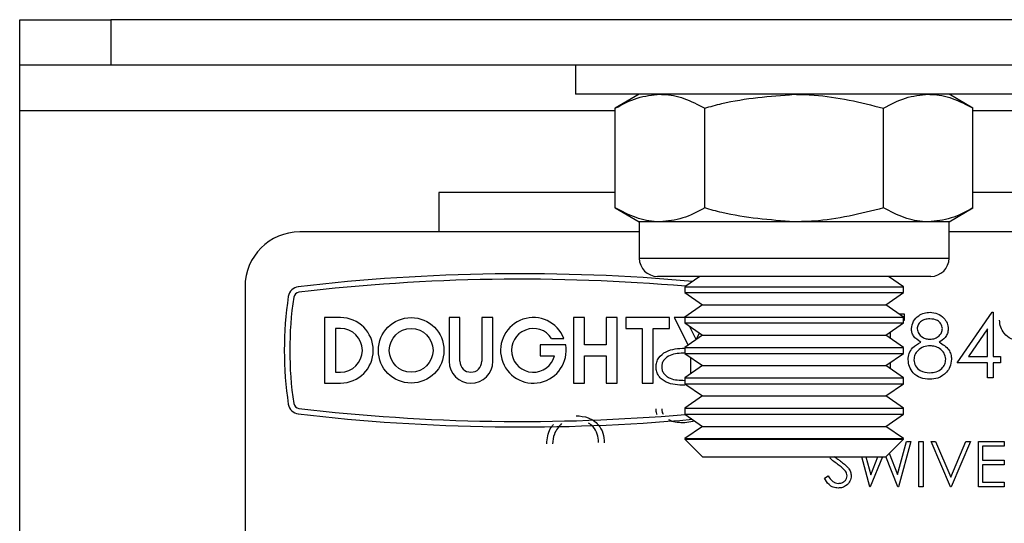
# Model space of a CAD drawing. Units: millimetres. Extents: x 8 to 286, y 17 to 365.
# Drawn here: x 229 to 265, y 222 to 240 of the extents above; entities that cross this region are included whole.
import ezdxf

# ---------------------------------------------------------------- set-up
doc = ezdxf.new("R2010")
doc.units = ezdxf.units.MM

msp = doc.modelspace()

# ---------------------------------------------------------------- linework, layer by layer
at = {"color": 7, "linetype": 'Continuous', "lineweight": 25}
for p, q in [((229.304, 238.806), (229.304, 240.472)), ((229.304, 240.472), (232.637, 240.472)), ((232.637, 240.472), (232.637, 238.806)), ((282.637, 240.472), (232.637, 240.472)), ((232.637, 238.806), (229.304, 238.806)), ((229.304, 237.139), (229.304, 238.806)), ((282.637, 238.806), (232.637, 238.806)), ((249.637, 238.806), (249.637, 237.739)), ((265.637, 237.739), (249.637, 237.739)), ((251.97, 237.739), (251.094, 237.233)), ((264.18, 237.233), (263.304, 237.739)), ((229.304, 212.139), (229.304, 237.139)), ((251.094, 237.139), (229.304, 237.139)), ((251.094, 233.578), (251.094, 237.233)), ((254.365, 233.578), (254.365, 237.233)), ((260.909, 233.578), (260.909, 237.233)), ((264.18, 233.578), (264.18, 237.233)), ((285.97, 237.139), (264.18, 237.139)), ((244.637, 234.139), (244.637, 232.699)), ((251.094, 234.139), (244.637, 234.139)), ((270.637, 234.139), (264.18, 234.139)), ((251.094, 233.578), (251.97, 233.072)), ((263.304, 233.072), (264.18, 233.578)), ((251.97, 233.072), (251.97, 231.739)), ((252.73, 233.072), (251.97, 233.072)), ((257.637, 233.072), (252.73, 233.072)), ((262.545, 233.072), (257.637, 233.072)), ((263.304, 233.072), (262.545, 233.072)), ((263.304, 231.739), (263.304, 233.072)), ((251.97, 232.699), (239.547, 232.699)), ((275.547, 232.699), (263.304, 232.699)), ((251.97, 231.739), (263.304, 231.739)), ((262.637, 231.072), (252.637, 231.072)), ((254.184, 231.072), (253.637, 230.689)), ((261.637, 230.689), (261.09, 231.072)), ((237.547, 230.699), (237.547, 218.032)), ((253.637, 230.689), (253.637, 230.478)), ((253.637, 230.689), (261.637, 230.689)), ((261.637, 230.478), (261.637, 230.689)), ((253.637, 230.478), (254.28, 230.028)), ((253.637, 230.478), (261.637, 230.478)), ((260.994, 230.028), (261.637, 230.478)), ((254.28, 230.028), (253.637, 229.578)), ((254.28, 230.028), (260.994, 230.028)), ((261.637, 229.578), (260.994, 230.028)), ((240.453, 229.566), (240.453, 227.165)), ((241.04, 229.566), (240.453, 229.566)), ((245.011, 229.566), (245.011, 227.965)), ((245.411, 229.566), (245.011, 229.566)), ((245.411, 227.965), (245.411, 229.566)), ((246.212, 229.566), (246.212, 227.965)), ((246.612, 229.566), (246.212, 229.566)), ((246.612, 227.965), (246.612, 229.566)), ((249.565, 229.566), (249.565, 227.165)), ((249.965, 229.566), (249.565, 229.566)), ((249.965, 228.565), (249.965, 229.566)), ((251.166, 229.566), (250.766, 229.566)), ((250.766, 229.566), (250.766, 228.565)), ((251.166, 227.165), (251.166, 229.566)), ((251.477, 229.566), (251.477, 229.166)), ((253.077, 229.566), (251.477, 229.566)), ((253.077, 229.166), (253.077, 229.566)), ((253.249, 229.566), (253.756, 228.55)), ((253.637, 229.566), (253.249, 229.566)), ((253.637, 229.578), (253.637, 229.367)), ((253.637, 229.578), (261.637, 229.578)), ((261.465, 229.699), (261.658, 229.699)), ((261.637, 229.367), (261.637, 229.578)), ((261.658, 229.699), (261.658, 229.459)), ((263.603, 227.904), (264.876, 229.758)), ((264.876, 229.758), (264.919, 229.758)), ((264.919, 229.758), (264.919, 228.143)), ((241.04, 229.166), (240.853, 229.166)), ((240.853, 229.166), (240.853, 227.565)), ((251.477, 229.166), (252.077, 229.166)), ((252.077, 229.166), (252.077, 227.165)), ((252.477, 229.166), (253.077, 229.166)), ((252.477, 227.165), (252.477, 229.166)), ((253.637, 229.367), (254.28, 228.917)), ((253.637, 229.367), (261.637, 229.367)), ((254.049, 228.766), (253.808, 229.247)), ((260.994, 228.917), (261.637, 229.367)), ((261.658, 229.459), (261.637, 229.459)), ((264.71, 229.156), (264.014, 228.143)), ((264.71, 228.143), (264.71, 229.156)), ((248.765, 228.805), (249.213, 228.805)), ((254.28, 228.917), (253.637, 228.467)), ((254.165, 228.997), (254.049, 228.766)), ((254.28, 228.917), (260.994, 228.917)), ((261.637, 228.467), (260.994, 228.917)), ((261.15, 229.025), (261.15, 228.808)), ((248.346, 228.565), (248.346, 228.165)), ((249.28, 228.565), (248.346, 228.565)), ((250.766, 228.565), (249.965, 228.565)), ((253.637, 228.467), (253.637, 228.256)), ((253.637, 228.467), (261.637, 228.467)), ((261.637, 228.256), (261.637, 228.467)), ((248.346, 228.165), (248.871, 228.165)), ((249.965, 228.165), (250.766, 228.165)), ((249.965, 227.165), (249.965, 228.165)), ((250.766, 228.165), (250.766, 227.165)), ((253.637, 228.256), (254.28, 227.806)), ((253.637, 228.256), (261.637, 228.256)), ((253.849, 228.107), (253.849, 227.504)), ((260.994, 227.806), (261.637, 228.256)), ((264.014, 228.143), (264.71, 228.143)), ((264.919, 228.143), (265.188, 228.143)), ((265.188, 228.143), (265.188, 227.904)), ((254.28, 227.806), (253.637, 227.356)), ((254.249, 227.784), (254.249, 227.827)), ((254.28, 227.806), (260.994, 227.806)), ((261.637, 227.356), (260.994, 227.806)), ((261.15, 227.914), (261.15, 227.697)), ((264.71, 227.904), (263.603, 227.904)), ((264.71, 227.365), (264.71, 227.904)), ((265.188, 227.904), (264.919, 227.904)), ((264.919, 227.904), (264.919, 227.365)), ((240.853, 227.565), (241.04, 227.565)), ((253.637, 227.356), (253.637, 227.144)), ((253.637, 227.356), (261.637, 227.356)), ((261.637, 227.144), (261.637, 227.356)), ((264.919, 227.365), (264.71, 227.365)), ((240.453, 227.165), (241.04, 227.165)), ((249.565, 227.165), (249.965, 227.165)), ((250.766, 227.165), (251.166, 227.165)), ((252.077, 227.165), (252.477, 227.165)), ((253.637, 227.144), (254.28, 226.694)), ((253.637, 227.144), (261.637, 227.144)), ((260.994, 226.694), (261.637, 227.144)), ((254.28, 226.694), (253.637, 226.244)), ((254.28, 226.694), (260.994, 226.694)), ((261.637, 226.244), (260.994, 226.694)), ((253.637, 226.244), (253.637, 226.033)), ((253.637, 226.244), (261.637, 226.244)), ((261.637, 226.033), (261.637, 226.244)), ((253.637, 226.033), (254.28, 225.583)), ((253.637, 226.033), (261.637, 226.033)), ((260.994, 225.583), (261.637, 226.033)), ((253.637, 225.729), (253.999, 225.78)), ((254.28, 225.583), (253.637, 225.133)), ((254.28, 225.583), (260.994, 225.583)), ((261.637, 225.133), (260.994, 225.583)), ((253.637, 225.133), (253.637, 225.115)), ((253.637, 225.133), (261.637, 225.133)), ((253.637, 225.115), (254.28, 224.472)), ((253.637, 225.115), (257.637, 225.115)), ((257.637, 225.115), (261.637, 225.115)), ((260.994, 224.472), (261.637, 225.115)), ((261.423, 223.818), (261.751, 225.032)), ((261.904, 225.032), (261.455, 223.365)), ((261.637, 225.115), (261.637, 225.133)), ((261.751, 225.032), (261.904, 225.032)), ((262.203, 225.032), (262.353, 225.032)), ((262.203, 223.365), (262.203, 225.032)), ((262.353, 225.032), (262.353, 223.365)), ((262.652, 225.032), (262.812, 225.032)), ((263.357, 223.365), (262.652, 225.032)), ((262.812, 225.032), (263.368, 223.718)), ((263.368, 223.718), (263.923, 225.032)), ((264.084, 225.032), (263.378, 223.365)), ((263.923, 225.032), (264.084, 225.032)), ((264.383, 225.032), (265.323, 225.032)), ((264.383, 223.365), (264.383, 225.032)), ((265.323, 224.861), (264.532, 224.861)), ((264.532, 224.861), (264.532, 224.348)), ((265.323, 225.032), (265.323, 224.861)), ((254.28, 224.472), (257.637, 224.472)), ((257.637, 224.472), (260.994, 224.472)), ((260.403, 223.365), (260.108, 224.472)), ((260.264, 224.472), (260.44, 223.81)), ((260.865, 224.472), (260.424, 223.365)), ((260.44, 223.81), (260.703, 224.472)), ((261.433, 223.365), (260.997, 224.475)), ((261.118, 224.596), (261.423, 223.818)), ((264.532, 224.348), (265.323, 224.348)), ((265.323, 224.177), (264.532, 224.177)), ((264.532, 224.177), (264.532, 223.536)), ((265.323, 224.348), (265.323, 224.177)), ((258.742, 223.687), (258.883, 223.771)), ((260.424, 223.365), (260.403, 223.365)), ((261.455, 223.365), (261.433, 223.365)), ((262.353, 223.365), (262.203, 223.365)), ((263.378, 223.365), (263.357, 223.365)), ((265.323, 223.365), (264.383, 223.365)), ((264.532, 223.536), (265.323, 223.536)), ((265.323, 223.536), (265.323, 223.365))]:
    msp.add_line(p, q, dxfattribs=at)
for radius in [1.2, 0.8]:
    msp.add_circle((243.626, 228.365), radius, dxfattribs=at)
for centre, radius, start, end in [((239.547, 230.699), 2, 90, 180), ((252.637, 231.739), 0.667, 180, 270), ((262.637, 231.739), 0.667, 270, 0), ((247.651, 161.263), 69.907, 84.85456, 96.6976), ((247.651, 161.263), 69.707, 85.04986, 96.6976), ((239.547, 230.275), 0.42, 96.6976, 171.426), ((252.214, 228.365), 13.23, 171.426, 188.574), ((252.214, 228.365), 13.03, 171.426, 188.574), ((239.547, 230.275), 0.22, 96.6976, 171.426), ((241.04, 228.365), 1.2, 270, 90), ((248.097, 228.365), 1.2, 21.5039, 9.5914), ((241.04, 228.365), 0.8, 270, 90), ((248.097, 228.365), 0.8, 33.3513, 345.5286), ((245.812, 227.965), 0.8, 180, 0), ((245.812, 227.965), 0.4, 180, 0), ((239.547, 226.455), 0.42, 188.574, 263.3024), ((239.547, 226.455), 0.22, 188.574, 263.3024), ((247.651, 295.468), 69.707, 263.3024, 274.94147), ((247.651, 295.468), 69.907, 263.3024, 275.13683)]:
    msp.add_arc(centre, radius, start, end, dxfattribs=at)
for points, knots in [([(251.094, 237.233), (251.359, 237.374), (251.896, 237.66), (252.45, 237.712), (252.73, 237.739)], [0, 0, 0, 0, 0.495458, 1, 1, 1, 1]), ([(252.73, 237.739), (252.768, 237.738), (253.062, 237.734), (253.616, 237.623), (254.114, 237.364), (254.365, 237.233)], [0, 0, 0, 0, 0.070088, 0.530783, 1, 1, 1, 1]), ([(254.365, 237.233), (254.574, 237.291), (255.639, 237.591), (256.747, 237.673), (257.637, 237.739)], [0, 0, 0, 0, 0.196028, 1, 1, 1, 1]), ([(257.637, 237.739), (257.881, 237.734), (258.988, 237.711), (260.067, 237.442), (260.909, 237.233)], [0, 0, 0, 0, 0.2201102, 1, 1, 1, 1]), ([(260.909, 237.233), (261.174, 237.374), (261.711, 237.66), (262.265, 237.712), (262.545, 237.739)], [0, 0, 0, 0, 0.495458, 1, 1, 1, 1]), ([(262.545, 237.739), (262.583, 237.738), (262.877, 237.734), (263.431, 237.623), (263.929, 237.364), (264.18, 237.233)], [0, 0, 0, 0, 0.070088, 0.530783, 1, 1, 1, 1]), ([(252.73, 233.072), (252.691, 233.073), (252.397, 233.077), (251.844, 233.188), (251.345, 233.447), (251.094, 233.578)], [0, 0, 0, 0, 0.070088, 0.5307834, 1, 1, 1, 1]), ([(254.365, 233.578), (254.1, 233.437), (253.564, 233.151), (253.009, 233.099), (252.73, 233.072)], [0, 0, 0, 0, 0.495458, 1, 1, 1, 1]), ([(257.637, 233.072), (256.747, 233.138), (255.639, 233.221), (254.574, 233.52), (254.365, 233.578)], [0, 0, 0, 0, 0.803972, 1, 1, 1, 1]), ([(260.909, 233.578), (260.067, 233.369), (258.988, 233.1), (257.881, 233.077), (257.637, 233.072)], [0, 0, 0, 0, 0.77989, 1, 1, 1, 1]), ([(262.545, 233.072), (262.506, 233.073), (262.212, 233.077), (261.658, 233.188), (261.16, 233.447), (260.909, 233.578)], [0, 0, 0, 0, 0.070088, 0.530783, 1, 1, 1, 1]), ([(264.18, 233.578), (263.915, 233.437), (263.378, 233.151), (262.824, 233.099), (262.545, 233.072)], [0, 0, 0, 0, 0.495458, 1, 1, 1, 1]), ([(261.928, 229.16), (261.944, 229.253), (261.977, 229.44), (262.17, 229.634), (262.389, 229.741), (262.537, 229.752), (262.611, 229.758)], [0, 0, 0, 0, 0.2788058, 0.5584573, 0.7791595, 1, 1, 1, 1]), ([(262.6, 229.519), (262.538, 229.515), (262.416, 229.507), (262.266, 229.421), (262.157, 229.301), (262.144, 229.204), (262.137, 229.156)], [0, 0, 0, 0, 0.280651, 0.560566, 0.78062, 1, 1, 1, 1]), ([(263.064, 229.161), (263.052, 229.221), (263.027, 229.341), (262.855, 229.496), (262.696, 229.51), (262.6, 229.519)], [0, 0, 0, 0, 0.278971, 0.559919, 1, 1, 1, 1]), ([(262.611, 229.758), (262.704, 229.748), (262.89, 229.728), (263.109, 229.574), (263.247, 229.372), (263.265, 229.226), (263.274, 229.153)], [0, 0, 0, 0, 0.279929, 0.559623, 0.779946, 1, 1, 1, 1]), ([(265.713, 228.758), (265.668, 228.765), (265.514, 228.791), (265.325, 228.965), (265.177, 229.21), (265.159, 229.384), (265.15, 229.471)], [0, 0, 0, 0, 0.138005, 0.472491, 0.736343, 1, 1, 1, 1]), ([(262.268, 228.665), (262.168, 228.732), (262.028, 228.824), (261.939, 229.021), (261.931, 229.113), (261.928, 229.16)], [0, 0, 0, 0, 0.5577522, 0.7789324, 1, 1, 1, 1]), ([(262.137, 229.156), (262.15, 229.095), (262.176, 228.97), (262.315, 228.853), (262.46, 228.782), (262.559, 228.775), (262.608, 228.771)], [0, 0, 0, 0, 0.277721, 0.558224, 0.779072, 1, 1, 1, 1]), ([(262.608, 228.771), (262.67, 228.778), (262.794, 228.791), (262.944, 228.886), (263.042, 229.016), (263.057, 229.113), (263.064, 229.161)], [0, 0, 0, 0, 0.280237, 0.560145, 0.780435, 1, 1, 1, 1]), ([(263.274, 229.153), (263.268, 229.095), (263.258, 228.979), (263.147, 228.795), (263.02, 228.714), (262.942, 228.665)], [0, 0, 0, 0, 0.280159, 0.560243, 1, 1, 1, 1]), ([(252.586, 227.756), (252.59, 227.815), (252.6, 227.933), (252.704, 228.147), (253.038, 228.418), (253.398, 228.435), (253.638, 228.447)], [0, 0, 0, 0, 0.1256, 0.251197, 0.500581, 1, 1, 1, 1]), ([(261.808, 228.026), (261.816, 228.104), (261.831, 228.26), (261.988, 228.501), (262.162, 228.603), (262.268, 228.665)], [0, 0, 0, 0, 0.279987, 0.559901, 1, 1, 1, 1]), ([(262.613, 228.532), (262.531, 228.525), (262.367, 228.511), (262.174, 228.38), (262.041, 228.212), (262.025, 228.083), (262.017, 228.019)], [0, 0, 0, 0, 0.280283, 0.560138, 0.780298, 1, 1, 1, 1]), ([(263.184, 228.041), (263.17, 228.118), (263.143, 228.274), (262.977, 228.427), (262.797, 228.519), (262.675, 228.528), (262.613, 228.532)], [0, 0, 0, 0, 0.278303, 0.558509, 0.779146, 1, 1, 1, 1]), ([(262.942, 228.665), (263.075, 228.585), (263.259, 228.473), (263.38, 228.223), (263.389, 228.104), (263.393, 228.045)], [0, 0, 0, 0, 0.558271, 0.779089, 1, 1, 1, 1]), ([(253.637, 228.267), (253.451, 228.26), (253.173, 228.249), (252.898, 228.061), (252.805, 227.9), (252.796, 227.808), (252.791, 227.762)], [0, 0, 0, 0, 0.500072, 0.749021, 0.874598, 1, 1, 1, 1]), ([(262.597, 227.305), (262.484, 227.312), (262.259, 227.327), (261.996, 227.516), (261.838, 227.762), (261.818, 227.938), (261.808, 228.026)], [0, 0, 0, 0, 0.280545, 0.559269, 0.779816, 1, 1, 1, 1]), ([(262.6, 227.545), (262.68, 227.55), (262.84, 227.561), (263.034, 227.684), (263.161, 227.852), (263.176, 227.978), (263.184, 228.041)], [0, 0, 0, 0, 0.280602, 0.559962, 0.78018, 1, 1, 1, 1]), ([(263.393, 228.045), (263.384, 227.946), (263.367, 227.768), (263.263, 227.625), (263.217, 227.562)], [0, 0, 0, 0, 0.559346, 1, 1, 1, 1]), ([(253.638, 227.088), (253.399, 227.095), (253.1, 227.105), (252.8, 227.291), (252.68, 227.421), (252.6, 227.581), (252.591, 227.698), (252.586, 227.756)], [0, 0, 0, 0, 0.498702, 0.624177, 0.749467, 0.874745, 1, 1, 1, 1]), ([(252.791, 227.762), (252.795, 227.716), (252.805, 227.625), (252.875, 227.503), (252.973, 227.406), (253.217, 227.274), (253.45, 227.27), (253.637, 227.267)], [0, 0, 0, 0, 0.125139, 0.250418, 0.375519, 0.500847, 1, 1, 1, 1]), ([(262.017, 228.019), (262.03, 227.941), (262.057, 227.785), (262.272, 227.579), (262.476, 227.558), (262.6, 227.545)], [0, 0, 0, 0, 0.279833, 0.560198, 1, 1, 1, 1]), ([(263.217, 227.562), (263.116, 227.476), (262.936, 227.323), (262.701, 227.311), (262.597, 227.305)], [0, 0, 0, 0, 0.557758, 1, 1, 1, 1]), ([(252.791, 226.224), (252.794, 226.177), (252.799, 226.106), (252.836, 226.046), (252.848, 226.026)], [0, 0, 0, 0, 0.655313, 1, 1, 1, 1]), ([(249.663, 225.972), (249.814, 225.96), (250.115, 225.935), (250.472, 225.682), (250.664, 225.337), (250.68, 225.1), (250.688, 224.981)], [0, 0, 0, 0, 0.280351, 0.559367, 0.779371, 1, 1, 1, 1]), ([(252.625, 226.016), (252.62, 226.025), (252.589, 226.087), (252.587, 226.158), (252.586, 226.218)], [0, 0, 0, 0, 0.157214, 1, 1, 1, 1]), ([(248.586, 224.945), (248.603, 225.139), (248.627, 225.399), (248.789, 225.595), (248.831, 225.646)], [0, 0, 0, 0, 0.74192, 1, 1, 1, 1]), ([(249.124, 225.69), (249.022, 225.567), (248.841, 225.346), (248.806, 225.064), (248.791, 224.939)], [0, 0, 0, 0, 0.55984, 1, 1, 1, 1]), ([(250.483, 224.997), (250.475, 225.1), (250.458, 225.305), (250.318, 225.559), (250.175, 225.661), (250.116, 225.703)], [0, 0, 0, 0, 0.369698, 0.738611, 1, 1, 1, 1]), ([(253.046, 225.834), (253.063, 225.824), (253.237, 225.722), (253.447, 225.726), (253.637, 225.729)], [0, 0, 0, 0, 0.0958399, 1, 1, 1, 1]), ([(259.215, 224.205), (259.16, 224.244), (259.063, 224.312), (258.979, 224.395), (258.942, 224.432)], [0, 0, 0, 0, 0.5604127, 1, 1, 1, 1]), ([(259.108, 224.477), (259.149, 224.445), (259.222, 224.388), (259.298, 224.335), (259.332, 224.311)], [0, 0, 0, 0, 0.559906, 1, 1, 1, 1]), ([(259.515, 223.939), (259.464, 223.994), (259.372, 224.093), (259.263, 224.171), (259.215, 224.205)], [0, 0, 0, 0, 0.559496, 1, 1, 1, 1]), ([(259.332, 224.311), (259.436, 224.234), (259.582, 224.126), (259.706, 223.926), (259.718, 223.824), (259.725, 223.774)], [0, 0, 0, 0, 0.5601154, 0.7802838, 1, 1, 1, 1]), ([(258.883, 223.771), (258.932, 223.695), (259.001, 223.589), (259.142, 223.504), (259.213, 223.497), (259.248, 223.493)], [0, 0, 0, 0, 0.559321, 0.779782, 1, 1, 1, 1]), ([(259.248, 223.493), (259.293, 223.498), (259.383, 223.507), (259.492, 223.574), (259.562, 223.67), (259.571, 223.741), (259.575, 223.776)], [0, 0, 0, 0, 0.2802764, 0.5601478, 0.7801531, 1, 1, 1, 1]), ([(259.725, 223.774), (259.715, 223.705), (259.697, 223.569), (259.563, 223.424), (259.409, 223.336), (259.302, 223.327), (259.248, 223.323)], [0, 0, 0, 0, 0.279183, 0.559085, 0.779446, 1, 1, 1, 1]), ([(259.575, 223.776), (259.571, 223.809), (259.564, 223.869), (259.53, 223.918), (259.515, 223.939)], [0, 0, 0, 0, 0.55899, 1, 1, 1, 1]), ([(259.248, 223.323), (259.187, 223.329), (259.063, 223.341), (258.874, 223.467), (258.792, 223.603), (258.742, 223.687)], [0, 0, 0, 0, 0.27988, 0.559666, 1, 1, 1, 1])]:
    msp.add_open_spline(points, degree=3, knots=knots, dxfattribs=at)

doc.saveas('drawing.dxf')
